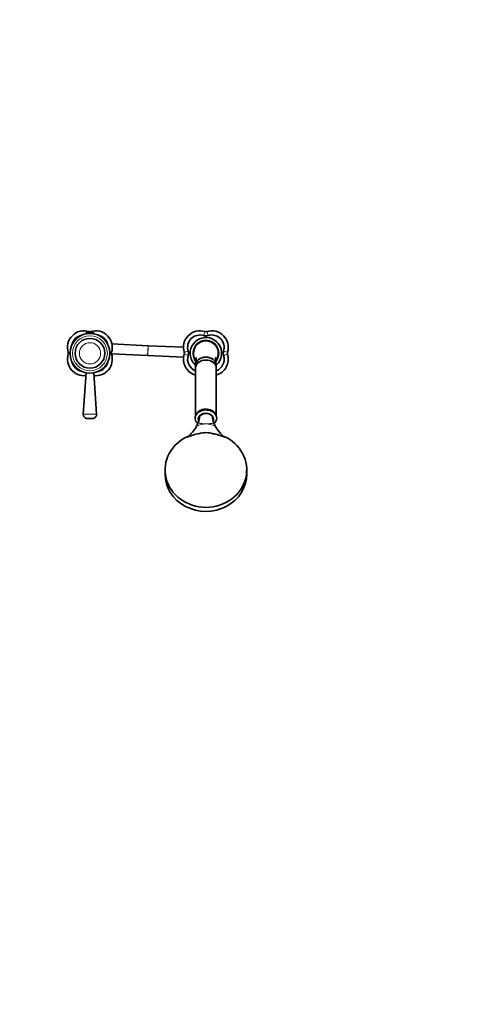
# Model space of a CAD drawing. Units: millimetres. Extents: x 0 to 2422, y 0 to 2752.
# Drawn here: x 1212 to 1768, y 0 to 1188 of the extents above; entities that cross this region are included whole.
import ezdxf
from ezdxf import colors
from ezdxf.entities.mleader import LeaderData, LeaderLine
from ezdxf.math import Vec2, Vec3

# ---------------------------------------------------------------- set-up
doc = ezdxf.new("R2010")
doc.units = ezdxf.units.MM
doc.layers.add('DV3_Défaut', color=7, linetype='Continuous')
doc.layers.add('Défaut', color=7, linetype='Continuous')

# ---------------------------------------------------------------- blocks, each defined once
blk = doc.blocks.new('_DOT')
at = {"color": 0}
blk.add_line((0, 0), (-1, 0), dxfattribs=at)
at = {"color": 0, "const_width": 0.333}
blk.add_lwpolyline([(-0.1665, 0, 1), (0.1665, 0, 1)], format="xyb", close=True, dxfattribs=at)
blk = doc.blocks.new('SE2')
at = {"layer": 'DV3_Défaut', "color": 7, "linetype": 'Continuous', "lineweight": 18}
for p, q in [((1292.2, 810.1), (1301.2, 810.1)), ((1295.5, 811.6), (1295.1, 810.4)), ((1297.8, 811.6), (1298.2, 810.4)), ((1435.5, 811.6), (1434, 806.8)), ((1437.8, 811.6), (1439.3, 806.8)), ((1270.5, 786.6), (1272.7, 787.3)), ((1270.5, 784.2), (1272.7, 783.5)), ((1320.6, 787.3), (1322.8, 786.6)), ((1320.6, 783.5), (1322.8, 784.2)), ((1366.9, 794.6), (1366.3, 782.6)), ((1367, 794.6), (1366.5, 782.6)), ((1415.3, 788), (1410.5, 786.6)), ((1415.3, 782.7), (1410.5, 784.2)), ((1462.8, 786.6), (1458.1, 788)), ((1462.8, 784.2), (1458.1, 782.7)), ((1304.7, 711.9), (1288.7, 711.9))]:
    blk.add_line(p, q, dxfattribs=at)
at = {"layer": 'DV3_Défaut', "color": 7, "linetype": 'Continuous', "lineweight": 35}
for p, q in [((1292.2, 810.1), (1292.2, 809.4)), ((1292.2, 809.4), (1301.2, 809.4)), ((1292.5, 810.4), (1300.9, 810.4)), ((1292.7, 809.4), (1292.7, 809.1)), ((1300.7, 809.1), (1300.7, 809.4)), ((1301.2, 809.4), (1301.2, 810.1)), ((1366.9, 794.6), (1323.3, 796.7)), ((1322.7, 784.7), (1366.3, 782.6)), ((1367, 794.6), (1366.9, 794.6)), ((1409.6, 792.6), (1367, 794.6)), ((1366.3, 782.6), (1366.5, 782.6)), ((1366.5, 782.6), (1409.7, 780.6)), ((1292.1, 761.8), (1288.7, 711.9)), ((1304.7, 711.9), (1301.2, 761.8)), ((1424.2, 771.1), (1424.2, 767.7)), ((1424.2, 767.7), (1424.2, 709.9)), ((1449.2, 767.7), (1449.2, 771.1)), ((1449.2, 709.9), (1449.2, 767.7)), ((1299.7, 706.6), (1293.7, 706.6)), ((1426.7, 700.2), (1427.3, 701.5)), ((1446, 701.5), (1446.6, 700.2)), ((1425.5, 697.7), (1426.4, 699.5)), ((1426.4, 699.5), (1426.7, 700.2)), ((1446.6, 700.2), (1446.9, 699.5)), ((1446.9, 699.5), (1447.9, 697.6)), ((1414.2, 684.1), (1414.2, 684.1)), ((1459.2, 684.1), (1459.2, 684.1)), ((1387.4, 644.7), (1387.4, 639.8)), ((1485.9, 639.8), (1485.9, 644.7))]:
    blk.add_line(p, q, dxfattribs=at)
for radius in [24, 18]:
    blk.add_circle((1296.7, 785.4), radius, dxfattribs=at)
at = {"layer": 'DV3_Défaut', "color": 7, "linetype": 'Continuous', "lineweight": 18}
for radius in [21, 12.8]:
    blk.add_circle((1296.7, 785.4), radius, dxfattribs=at)
at = {"layer": 'DV3_Défaut', "color": 7, "linetype": 'Continuous', "lineweight": 35}
for centre, radius, start, end in [((1289.6, 792.5), 20, 72.8648, 197.1352), ((1292.5, 810.1), 0.304, 90, 180), ((1296.7, 815.4), 4, 252.8648, 287.1352), ((1303.7, 792.5), 20, 342.8648, 107.1352), ((1300.9, 810.1), 0.304, 0, 90), ((1429.6, 792.5), 20, 72.8648, 197.1352), ((1436.7, 815.4), 4, 252.8648, 287.1352), ((1443.7, 792.5), 20, 342.8648, 107.1352), ((1289.6, 792.5), 15, 101.7898, 168.2102), ((1303.7, 792.5), 15, 11.7898, 78.2102), ((1429.6, 792.5), 15, 72.8648, 197.1352), ((1436.7, 785.4), 19, 0, 228.8605), ((1436.7, 785.4), 15, 90, 217.2382), ((1436.7, 815.4), 9, 252.8648, 287.1352), ((1436.7, 785.4), 15, 322.5426, 90), ((1443.7, 792.5), 15, 342.8648, 107.1352), ((1289.6, 778.3), 20, 162.8648, 276.5632), ((1266.7, 785.4), 4, 342.8648, 17.1352), ((1303.7, 778.3), 20, 263.4368, 17.1352), ((1326.7, 785.4), 4, 162.8648, 197.1352), ((1429.6, 778.3), 20, 162.8648, 254.2496), ((1406.7, 785.4), 4, 342.8648, 17.1352), ((1406.7, 785.4), 9, 342.8648, 17.1352), ((1436.7, 785.4), 19, 311.1395, 0), ((1443.7, 778.3), 20, 285.7504, 17.1352), ((1466.7, 785.4), 9, 162.8648, 197.1352), ((1466.7, 785.4), 4, 162.8648, 197.1352), ((1289.6, 778.3), 15, 191.7898, 258.2102), ((1303.7, 778.3), 15, 281.7898, 348.2102), ((1429.6, 778.3), 15, 162.8648, 248.7813), ((1443.7, 778.3), 15, 291.2187, 17.1352), ((1436.7, 702.4), 10.5, 41.637, 138.3673), ((1293.7, 711.6), 5, 176.0609, 270), ((1299.7, 711.6), 5, 270, 3.9391), ((1407, 709.6), 21.9, 338.2704, 359.5035), ((1406.4, 705.2), 21.3, 351.2531, 356.5392), ((1398.1, 705.7), 29.6, 356.5915, 356.8555), ((1433.4, 705.9), 5.77, 142.7228, 179.0652), ((1406.4, 705.2), 21.3, 357.6507, 2.1543), ((1439.9, 705.9), 5.77, 0.9351, 37.2837), ((1466.4, 709.6), 21.9, 180.5792, 201.7839), ((1467, 705.2), 21.3, 177.9518, 184.5049), ((1475.9, 705.7), 30.3, 183.1669, 183.4244), ((1467, 705.2), 21.3, 185.208, 189.4952), ((1385.3, 719.7), 45.9, 309.0544, 331.2111), ((1436.7, 661.8), 27.9, 72.3217, 107.6783), ((1489.1, 720.5), 47.1, 209.0497, 230.5943), ((1436.4, 636.7), 52.4, 99.0433, 115.1416), ((1436.9, 636.7), 52.4, 64.8584, 80.9567)]:
    blk.add_arc(centre, radius, start, end, dxfattribs=at)
at = {"layer": 'DV3_Défaut', "color": 7, "linetype": 'Continuous', "lineweight": 18}
for centre, radius, start, end in [((1436.7, 785.4), 16, 0, 220.9366), ((1436.7, 785.4), 16, 319.0702, 0), ((1436.7, 736.3), 36.1, 254.9323, 285.0752), ((1436.7, 673.3), 26.8, 65.224, 114.741)]:
    blk.add_arc(centre, radius, start, end, dxfattribs=at)
at = {"layer": 'DV3_Défaut', "color": 7, "linetype": 'Continuous', "lineweight": 35}
for centre, major_axis, ratio, start_param, end_param in [((1436.7, 771.1), (-12.5, 0), 0.766044, 3.141593, 6.283185), ((1436.7, 767.7), (-12.5, 0), 0.766044, 3.141593, 6.283185), ((1436.7, 767.7), (-12.5, 0), 0.766044, 3.141593, 6.283185), ((1436.7, 707.1), (13, 0), 0.766044, 0, 3.85722), ((1436.7, 708.5), (-12.5, 0), 0.766044, 3.449932, 6.032482), ((1436.7, 706), (9.25, 0), 0.766044, 0, 3.32212), ((1436.7, 706), (9.25, 0), 0.766044, 6.080883, 6.283185), ((1436.7, 707.1), (13, 0), 0.766044, 5.564839, 6.283185), ((1436.7, 644.7), (-49.3, 0), 0.915663, -1.132102, 4.27323), ((1436.7, 644), (-49.3, 0), 0.915663, 4.885328, 5.186843), ((1436.7, 644), (49.2, 0), 0.915663, 1.096342, 1.397857), ((1436.7, 639.8), (-49.3, 0), 0.915663, 0, 3.141593)]:
    blk.add_ellipse(centre, major_axis=major_axis, ratio=ratio, start_param=start_param, end_param=end_param, dxfattribs=at)
for points, knots in [([(1425, 780.5), (1425, 780.5), (1425, 780.5), (1425, 780.3), (1425, 780), (1425, 779.4), (1425, 778.5), (1424.9, 777.3), (1424.7, 775.7), (1424.6, 773.9), (1424.4, 772.8), (1424.3, 772.1)], [0, 0, 0, 0, 0.057435, 0.120943, 0.18279, 0.263474, 0.367092, 0.494353, 0.646976, 0.825643, 1, 1, 1, 1]), ([(1436.7, 780.8), (1435, 780.8), (1433.4, 780.5), (1430.4, 779.6), (1429, 778.9), (1427.2, 777.4), (1426.5, 776.8), (1426, 776.1)], [0, 0, 0, 0, 0.379815, 0.379815, 0.759631, 0.759631, 1, 1, 1, 1]), ([(1447.9, 775.3), (1447.6, 775.7), (1447.3, 776.1), (1446.5, 777), (1446, 777.5), (1444.3, 778.8), (1442.9, 779.6), (1439.9, 780.5), (1438.3, 780.8), (1436.7, 780.8)], [0, 0, 0, 0, 0.130406, 0.130406, 0.304325, 0.304325, 0.652163, 0.652163, 1, 1, 1, 1]), ([(1448.9, 772.8), (1448.9, 773.1), (1448.8, 774), (1448.6, 775.5), (1448.5, 776.9), (1448.4, 778.1), (1448.4, 779), (1448.3, 779.7), (1448.3, 780.1), (1448.4, 780.4), (1448.4, 780.4), (1448.3, 780.4)], [0, 0, 0, 0, 0.106837, 0.283527, 0.433731, 0.557847, 0.656665, 0.732032, 0.83671, 0.945606, 1, 1, 1, 1]), ([(1436.7, 717.6), (1436.3, 717.6), (1435.5, 717.6), (1434.1, 717.4), (1432.5, 717), (1430.9, 716.5), (1429.4, 715.8), (1428.1, 715), (1426.9, 714), (1425.8, 712.9), (1425, 711.7), (1424.3, 710.5), (1423.9, 709.2), (1423.8, 708.4), (1423.7, 708)], [0, 0, 0, 0, 0.048953, 0.137493, 0.226201, 0.31505, 0.404016, 0.493001, 0.58183, 0.670248, 0.757955, 0.844685, 0.930301, 1, 1, 1, 1]), ([(1449.6, 707.9), (1449.6, 708.1), (1449.6, 708.7), (1449.3, 709.7), (1448.8, 711), (1448.1, 712.2), (1447.2, 713.3), (1446.1, 714.3), (1444.9, 715.2), (1443.5, 716), (1442.1, 716.7), (1440.5, 717.1), (1438.9, 717.4), (1437.6, 717.6), (1436.9, 717.6), (1436.7, 717.6)], [0, 0, 0, 0, 0.027031, 0.109881, 0.192895, 0.276471, 0.360874, 0.4462, 0.532387, 0.619264, 0.706623, 0.794284, 0.88212, 0.970059, 1, 1, 1, 1]), ([(1427.6, 704), (1427.6, 703.6), (1427.6, 702.9), (1427.5, 702.2), (1427.5, 702.1), (1427.5, 702.1)], [0, 0, 0, 0, 0.3981298, 0.7638173, 1, 1, 1, 1]), ([(1445.8, 702.1), (1445.9, 702.1), (1445.8, 702.2), (1445.8, 702.9), (1445.7, 703.6), (1445.7, 704.1)], [0, 0, 0, 0, 0.219337, 0.572973, 1, 1, 1, 1])]:
    blk.add_open_spline(points, degree=3, knots=knots, dxfattribs=at)

msp = doc.modelspace()

# ---------------------------------------------------------------- block references
at = {"layer": 'Défaut'}
msp.add_blockref('SE2', (0, 0), dxfattribs=at)

# ---------------------------------------------------------------- leaders
at = {"layer": 'Défaut', "color": 7, "linetype": 'Continuous', "lineweight": 18}
ml = msp.add_multileader_mtext('Standard', dxfattribs=at)
ml.set_content('{\\pxsm0.9;\\fSolid Edge ISO|b1||i0||c0|p34;\\W1.;27/03/2023\\P}', color=256)
ml.set_leader_properties()
ml.set_arrow_properties(name='DOT')
ml.build(insert=Vec2(0, 0))
ml.multileader.update_dxf_attribs({"leader_type": 0, "dogleg_length": 0, "arrow_head_size": 12})
ctx = ml.context
ctx.base_point, ctx.char_height, ctx.arrow_head_size, ctx.landing_gap_size = Vec3(2334.8, 2744.4), 12, 12, 4.2
notes = []
notes.append((ctx, [(0, (0, 0, 0), (0, 0), (1, 0), 1, [])]))
ctx.mtext.insert = Vec3(2336.8, 2750.5)
for ctx, leaders in notes:
    for number, flags, end, landing, length, lines in leaders:
        leader = LeaderData()
        leader.index, (leader.has_last_leader_line, leader.has_dogleg_vector, leader.attachment_direction) = number, flags
        leader.last_leader_point, leader.dogleg_vector, leader.dogleg_length = Vec3(end), Vec3(landing), length
        for number, points, colour, breaks in lines:
            line = LeaderLine()
            line.index, line.vertices, line.color, line.breaks = number, Vec3.list(points), colors.encode_raw_color(colour), breaks
            leader.lines.append(line)
        ctx.leaders.append(leader)

doc.saveas('drawing.dxf')
